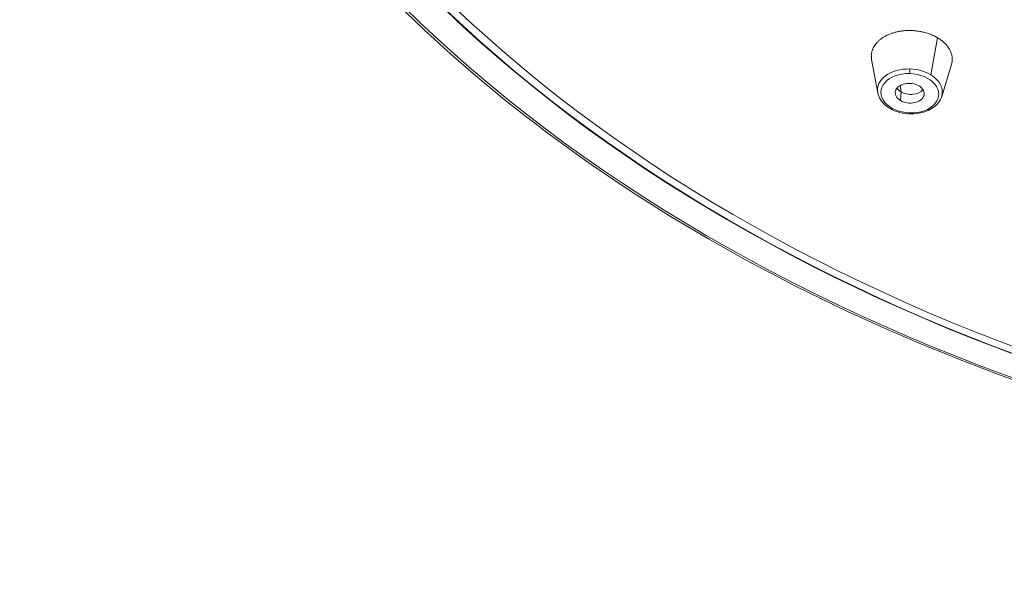
# Model space of a CAD drawing. Units: millimetres. Extents: x 47 to 613, y -60 to 437.
# Drawn here: x 141 to 182, y 316 to 339 of the extents above; entities that cross this region are included whole.
import ezdxf

# ---------------------------------------------------------------- set-up
doc = ezdxf.new("R2010")
doc.units = ezdxf.units.MM
doc.layers.get('Defpoints').update_dxf_attribs({"color": 251})
doc.styles.add('Text_Std', font='arial.ttf')
doc.dimstyles.new('Dim_Std', dxfattribs={"dimscale": 2.5, "dimtxt": 2, "dimasz": 2, "dimexe": 2, "dimexo": 2, "dimgap": 0.5, "dimtad": 1, "dimdec": 0, "dimzin": 0, "dimdsep": 46, "dimtxsty": 'Text_Std', "dimblk": 'ARCHTICK', "dimcen": 0.09, "dimclrd": 256, "dimclre": 256, "dimclrt": 256, "dimadec": 0, "dimazin": 0, "dimtfac": 1, "dimtdec": 0, "dimtmove": 1, "dimatfit": 3, "dimldrblk": 'CLOSEDBLANK', "dimfxl": 1, "dimtolj": 1, "dimtzin": 0, "dimlwd": -1, "dimlwe": -1, "dimarcsym": 1})

# ---------------------------------------------------------------- blocks, each defined once
blk = doc.blocks.new('_ArchTick')
at = {"color": 0, "linetype": 'ByBlock', "const_width": 0.15}
blk.add_lwpolyline([(-0.5, -0.5), (0.5, 0.5)], dxfattribs=at)
blk = doc.blocks.new('*D11')
at = {"transparency": 16777216}
for p, q in [((208.505, 434.473), (48.984, 434.473)), ((53.984, 214.37), (53.984, 434.473)), ((208.648, 214.37), (48.984, 214.37))]:
    blk.add_line(p, q, dxfattribs=at)
at = {"layer": 'Defpoints', "color": 0, "transparency": 16777216}
for p in [(53.984, 434.473), (213.505, 434.473), (213.648, 214.37)]:
    blk.add_point(p, dxfattribs=at)
at = {"transparency": 16777216, "xscale": 5, "yscale": 5, "zscale": 5}
for p, rotation in [((53.984, 434.473), 90), ((53.984, 214.37), 270)]:
    blk.add_blockref('_ArchTick', p, dxfattribs=dict(at, rotation=rotation))
at = {"transparency": 16777216, "insert": (50.181, 324.422), "char_height": 5, "attachment_point": 5, "rotation": 90, "style": 'Text_Std'}
blk.add_mtext('\\A1;220', dxfattribs=at)
blk = doc.blocks.new('_ClosedBlank')
at = {"color": 0, "linetype": 'ByBlock', "lineweight": -2}
for p, q in [((-1, 0.1667), (0, 0)), ((-1, 0.1667), (-1, -0.1667)), ((0, 0), (-1, -0.1667))]:
    blk.add_line(p, q, dxfattribs=at)

msp = doc.modelspace()

# ---------------------------------------------------------------- linework, layer by layer
at = {"linetype": 'Continuous', "lineweight": 0, "extrusion": (1, -1.83697e-16, 0)}
for p, q in [((178.691, 336.838), (178.978, 338.362)), ((176.5, 336.094), (176.249, 337.469)), ((179.147, 335.941), (179.548, 337.256)), ((177.464, 336.134), (177.435, 336.394)), ((177.464, 336.134), (177.443, 335.773))]:
    msp.add_line(p, q, dxfattribs=at)
at = {"linetype": 'Continuous', "lineweight": 0, "extrusion": (0, 0, -1)}
for centre, major_axis, ratio, start_param, end_param in [((213.458, 368.189), (-69.766, 0.88), 0.707071, -1.582099, 1.559494), ((213.457, 368.108), (-68.415, 0.863), 0.707071, -1.582099, 1.559494), ((213.457, 368.108), (-68.395, 0.862), 0.707071, -1.582099, 1.559494), ((213.456, 368.083), (-67.995, 0.857), 0.707071, -1.582099, 1.559494), ((177.826, 336.074), (-0.599, 0.035), 0.677485, -0.915228, 2.226365), ((177.826, 336.074), (0.599, -0.035), 0.677485, -0.915228, 2.226365), ((177.836, 335.373), (-0.004, -0.15), 0.030801, 0, 0.744775)]:
    msp.add_ellipse(centre, major_axis=major_axis, ratio=ratio, start_param=start_param, end_param=end_param, dxfattribs=at)
at = {"linetype": 'Continuous', "lineweight": 0}
for centre, major_axis, ratio, start_param, end_param in [((177.832, 336.165), (-1.341, 0.078), 0.677485, -1.528909, 0.163133), ((177.83, 336.995), (-0.004, -0.15), 0.030801, -2.141038, -0.744775), ((177.832, 336.165), (-1.341, 0.078), 0.677485, -2.226365, -1.528909), ((177.826, 336.074), (-1.194, 0.069), 0.677485, -1.528909, 1.612684), ((177.826, 336.074), (1.194, -0.069), 0.677485, -1.528909, 1.612684), ((177.832, 336.165), (1.341, -0.078), 0.677485, -0.163133, 0.915228), ((177.847, 336.434), (0.599, -0.035), 0.677485, -2.681261, -2.226365), ((177.847, 336.434), (0.599, -0.035), 0.677485, -2.226365, -0.460331)]:
    msp.add_ellipse(centre, major_axis=major_axis, ratio=ratio, start_param=start_param, end_param=end_param, dxfattribs=at)
for points, knots in [([(206.842, 319.059), (199.951, 319.565), (193.158, 320.8), (180.359, 324.62), (174.354, 327.204), (163.655, 333.5), (158.962, 337.21), (151.299, 345.438), (148.33, 349.955), (144.382, 359.402), (143.404, 364.331), (143.466, 369.248)], [1.665563, 1.665563, 1.665563, 1.665563, 1.962552, 1.962552, 2.259541, 2.259541, 2.556529, 2.556529, 2.853518, 2.853518, 3.150507, 3.150507, 3.150507, 3.150507]), ([(178.978, 338.362), (178.955, 338.376), (178.931, 338.389), (178.906, 338.402), (178.894, 338.409), (178.881, 338.416), (178.869, 338.422), (178.856, 338.428), (178.844, 338.435), (178.831, 338.441), (178.805, 338.453), (178.779, 338.465), (178.753, 338.476), (178.726, 338.488), (178.699, 338.499), (178.672, 338.509), (178.644, 338.52), (178.617, 338.53), (178.588, 338.539), (178.56, 338.549), (178.532, 338.558), (178.503, 338.566), (178.474, 338.575), (178.445, 338.583), (178.416, 338.59), (178.386, 338.597), (178.357, 338.604), (178.327, 338.611), (178.312, 338.614), (178.298, 338.617), (178.283, 338.62), (178.268, 338.622), (178.253, 338.625), (178.238, 338.628), (178.208, 338.633), (178.178, 338.638), (178.147, 338.642), (178.117, 338.646), (178.086, 338.649), (178.055, 338.652), (178.025, 338.655), (177.994, 338.658), (177.963, 338.66), (177.932, 338.662), (177.901, 338.663), (177.871, 338.664), (177.84, 338.664), (177.809, 338.665), (177.778, 338.664), (177.748, 338.664), (177.717, 338.663), (177.687, 338.661), (177.656, 338.66), (177.626, 338.658), (177.596, 338.655), (177.549, 338.651), (177.502, 338.645), (177.456, 338.638), (177.433, 338.635), (177.41, 338.631), (177.387, 338.627), (177.364, 338.623), (177.341, 338.618), (177.318, 338.613), (177.296, 338.609), (177.273, 338.603), (177.251, 338.598), (177.229, 338.592), (177.207, 338.587), (177.185, 338.58), (177.142, 338.568), (177.099, 338.555), (177.058, 338.54), (177.037, 338.532), (177.017, 338.525), (176.997, 338.517), (176.977, 338.509), (176.957, 338.501), (176.938, 338.492), (176.899, 338.475), (176.861, 338.457), (176.825, 338.437), (176.788, 338.418), (176.753, 338.398), (176.719, 338.376), (176.686, 338.355), (176.654, 338.332), (176.623, 338.309), (176.593, 338.285), (176.564, 338.261), (176.536, 338.236), (176.509, 338.21), (176.483, 338.184), (176.459, 338.157), (176.435, 338.131), (176.413, 338.103), (176.393, 338.075), (176.373, 338.046), (176.354, 338.017), (176.338, 337.988), (176.322, 337.958), (176.307, 337.928), (176.294, 337.898), (176.288, 337.882), (176.282, 337.867), (176.277, 337.851), (176.272, 337.836), (176.267, 337.82), (176.263, 337.804), (176.258, 337.788), (176.255, 337.773), (176.251, 337.757), (176.248, 337.741), (176.245, 337.725), (176.243, 337.709), (176.239, 337.677), (176.236, 337.645), (176.236, 337.613), (176.236, 337.602), (176.236, 337.592), (176.237, 337.582), (176.237, 337.571), (176.237, 337.561), (176.238, 337.551), (176.24, 337.53), (176.242, 337.51), (176.245, 337.489), (176.246, 337.482), (176.247, 337.476), (176.249, 337.469)], [0, 0, 0, 0, 0.0175143, 0.0175143, 0.0175143, 0.0262424, 0.0262424, 0.0262424, 0.0349768, 0.0349768, 0.0349768, 0.052502, 0.052502, 0.052502, 0.0700822, 0.0700822, 0.0700822, 0.0876908, 0.0876908, 0.0876908, 0.1052995, 0.1052995, 0.1052995, 0.1228804, 0.1228804, 0.1228804, 0.1404066, 0.1404066, 0.1404066, 0.1491416, 0.1491416, 0.1491416, 0.1578693, 0.1578693, 0.1578693, 0.1753825, 0.1753825, 0.1753825, 0.1929551, 0.1929551, 0.1929551, 0.2105607, 0.2105607, 0.2105607, 0.2281715, 0.2281715, 0.2281715, 0.2457591, 0.2457591, 0.2457591, 0.2632966, 0.2632966, 0.2632966, 0.2807644, 0.2807644, 0.2807644, 0.3081876, 0.3081876, 0.3081876, 0.3219506, 0.3219506, 0.3219506, 0.3357309, 0.3357309, 0.3357309, 0.3495152, 0.3495152, 0.3495152, 0.3632897, 0.3632897, 0.3632897, 0.3907573, 0.3907573, 0.3907573, 0.404427, 0.404427, 0.404427, 0.4180854, 0.4180854, 0.4180854, 0.4454044, 0.4454044, 0.4454044, 0.4727089, 0.4727089, 0.4727089, 0.5000089, 0.5000089, 0.5000089, 0.5273103, 0.5273103, 0.5273103, 0.5546211, 0.5546211, 0.5546211, 0.5819751, 0.5819751, 0.5819751, 0.6093059, 0.6093059, 0.6093059, 0.6367335, 0.6367335, 0.6367335, 0.6504977, 0.6504977, 0.6504977, 0.6642786, 0.6642786, 0.6642786, 0.6780627, 0.6780627, 0.6780627, 0.6918363, 0.6918363, 0.6918363, 0.7193001, 0.7193001, 0.7193001, 0.728037, 0.728037, 0.728037, 0.7367637, 0.7367637, 0.7367637, 0.7542736, 0.7542736, 0.7542736, 0.7600224, 0.7600224, 0.7600224, 0.7600224]), ([(179.548, 337.256), (179.55, 337.263), (179.552, 337.271), (179.554, 337.278), (179.563, 337.31), (179.569, 337.341), (179.574, 337.373), (179.576, 337.389), (179.578, 337.405), (179.579, 337.422), (179.58, 337.438), (179.581, 337.454), (179.581, 337.47), (179.581, 337.491), (179.58, 337.511), (179.579, 337.532), (179.577, 337.553), (179.575, 337.573), (179.572, 337.594), (179.569, 337.614), (179.564, 337.635), (179.56, 337.655), (179.555, 337.676), (179.549, 337.696), (179.543, 337.717), (179.536, 337.737), (179.529, 337.757), (179.521, 337.777), (179.512, 337.798), (179.503, 337.818), (179.493, 337.838), (179.484, 337.858), (179.473, 337.877), (179.462, 337.897), (179.45, 337.917), (179.438, 337.936), (179.425, 337.955), (179.412, 337.975), (179.398, 337.994), (179.384, 338.012), (179.369, 338.031), (179.354, 338.05), (179.338, 338.068), (179.306, 338.104), (179.272, 338.139), (179.234, 338.173), (179.216, 338.19), (179.196, 338.207), (179.176, 338.224), (179.156, 338.24), (179.135, 338.256), (179.114, 338.272), (179.092, 338.288), (179.07, 338.303), (179.048, 338.318), (179.025, 338.333), (179.002, 338.347), (178.978, 338.362)], [0.6575259, 0.6575259, 0.6575259, 0.6575259, 0.664032, 0.664032, 0.664032, 0.6915246, 0.6915246, 0.6915246, 0.7053046, 0.7053046, 0.7053046, 0.7190893, 0.7190893, 0.7190893, 0.7366865, 0.7366865, 0.7366865, 0.7542416, 0.7542416, 0.7542416, 0.7717293, 0.7717293, 0.7717293, 0.7892053, 0.7892053, 0.7892053, 0.8067519, 0.8067519, 0.8067519, 0.8243445, 0.8243445, 0.8243445, 0.8419557, 0.8419557, 0.8419557, 0.8595574, 0.8595574, 0.8595574, 0.8771218, 0.8771218, 0.8771218, 0.8946228, 0.8946228, 0.8946228, 0.9296253, 0.9296253, 0.9296253, 0.9472119, 0.9472119, 0.9472119, 0.9648219, 0.9648219, 0.9648219, 0.9824273, 0.9824273, 0.9824273, 1, 1, 1, 1]), ([(176.5, 336.094), (176.518, 335.995), (176.557, 335.9), (176.668, 335.724), (176.741, 335.643), (176.912, 335.501), (177.01, 335.44), (177.224, 335.339), (177.34, 335.299), (177.581, 335.243), (177.706, 335.227), (177.832, 335.223), (177.832, 335.223), (177.832, 335.223)], [3.265585, 3.265585, 3.265585, 3.265585, 3.555441, 3.555441, 3.845351, 3.845351, 4.135261, 4.135261, 4.425172, 4.425172, 4.715082, 4.715082, 4.715136, 4.715136, 4.715136, 4.715136]), ([(177.832, 335.223), (177.95, 335.22), (178.068, 335.227), (178.296, 335.264), (178.407, 335.293), (178.613, 335.372), (178.709, 335.422), (178.879, 335.541), (178.953, 335.61), (179.073, 335.765), (179.119, 335.85), (179.147, 335.941)], [4.715136, 4.715136, 4.715136, 4.715136, 4.988291, 4.988291, 5.261446, 5.261446, 5.534601, 5.534601, 5.807756, 5.807756, 6.080911, 6.080911, 6.080911, 6.080911])]:
    msp.add_open_spline(points, degree=3, knots=knots, dxfattribs=at)

# ---------------------------------------------------------------- dimensions: what is measured, and where the dimension line sits
dim = msp.add_linear_dim(base=(53.984, 434.473), p1=(213.648, 214.37), p2=(213.505, 434.473), angle=90, dimstyle='Dim_Std')
dim.commit()
dim.dimension.update_dxf_attribs({"geometry": '*D11', "text_midpoint": (50.181, 324.422)})

doc.saveas('drawing.dxf')
